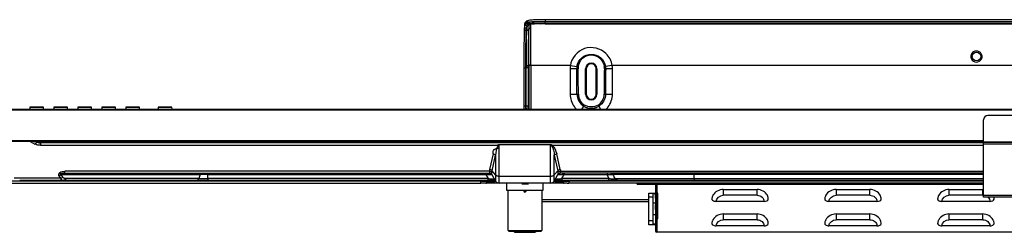
# Model space of a CAD drawing. Units: millimetres. Extents: x 0 to 7560, y 0 to 5346.
# Drawn here: x 5212 to 5910, y 4279 to 4429 of the extents above; entities that cross this region are included whole.
import ezdxf

# ---------------------------------------------------------------- set-up
doc = ezdxf.new("R2010")
doc.units = ezdxf.units.MM
doc.header["$LTSCALE"] = 1655.703704
for name, color, linetype in [('camera mount', 4, 'CONTINUOUS'), ('pentray', 4, 'CONTINUOUS'), ('PN-LC752', 7, 'CONTINUOUS')]:
    doc.layers.add(name, color=color, linetype=linetype)

msp = doc.modelspace()

# ---------------------------------------------------------------- linework, layer by layer
at = {"layer": 'camera mount', "linetype": 'Continuous'}
for p, q in [((5895.2, 4303.51), (5895.2, 4358.31)), ((5917.2, 4361.31), (5898.2, 4361.31)), ((5895.2, 4342.81), (5920.2, 4342.81)), ((5895.2, 4342.51), (6045.2, 4342.51)), ((6045.2, 4341.01), (5895.2, 4341.01)), ((5895.2, 4305.01), (6045.2, 4305.01)), ((6045.2, 4303.51), (5895.2, 4303.51))]:
    msp.add_line(p, q, dxfattribs=at)
msp.add_arc((5898.2, 4358.31), 3, 90, 180, dxfattribs=at)
at = {"layer": 'pentray', "linetype": 'Continuous'}
for p, q in [((5569.99, 4426.18), (5569.9, 4425.11)), ((5571.76, 4426.69), (5571.54, 4426.64)), ((5572.85, 4425.49), (5573.14, 4425.49)), ((5584.84, 4429.2), (5582.58, 4429.19)), ((5584.64, 4426.72), (5584.84, 4427.84)), ((5584.64, 4426.18), (5584.64, 4426.72)), ((5584.64, 4426.72), (5970.2, 4426.72)), ((5584.64, 4426.18), (5970.2, 4426.18)), ((5584.84, 4427.84), (5584.84, 4429.2)), ((5584.84, 4427.84), (6355.56, 4427.84)), ((5569.71, 4422.37), (5569.65, 4420.38)), ((5570.99, 4396.58), (5571, 4395.18)), ((5572.98, 4396.8), (5572.49, 4396.8)), ((5572.49, 4395.37), (5572.49, 4396.8)), ((5572.98, 4396.8), (5572.98, 4396.61)), ((5572.98, 4396.61), (5572.98, 4365.79)), ((5574.47, 4397), (5574.47, 4365.79)), ((5602.38, 4396.8), (5574.47, 4396.8)), ((5602.38, 4396.8), (5607.08, 4396.08)), ((5632.03, 4396.8), (5627.32, 4396.08)), ((6308.38, 4396.8), (5632.03, 4396.8)), ((5569.48, 4395.37), (5569.49, 4367.98)), ((5570.89, 4367.97), (5570.89, 4395.18)), ((5571, 4395.18), (5570.89, 4395.18)), ((5571, 4367.97), (5571, 4395.18)), ((5602.2, 4394.51), (5602.2, 4376.51)), ((5606.98, 4394.51), (5602.2, 4394.51)), ((5607.9, 4394.53), (5606.98, 4394.51)), ((5607.97, 4395.96), (5607.08, 4396.08)), ((5613.2, 4376.51), (5613.2, 4394.51)), ((5613.7, 4394.51), (5613.2, 4394.51)), ((5613.7, 4394.51), (5613.7, 4376.51)), ((5620.7, 4376.51), (5620.7, 4394.51)), ((5621.2, 4394.51), (5620.7, 4394.51)), ((5621.2, 4394.51), (5621.2, 4376.51)), ((5626.43, 4395.96), (5627.32, 4396.08)), ((5626.51, 4394.53), (5627.42, 4394.51)), ((5632.2, 4394.51), (5627.42, 4394.51)), ((5632.2, 4376.51), (5632.2, 4394.51)), ((5602.2, 4376.51), (5608.06, 4376.52)), ((5613.2, 4376.51), (5613.7, 4376.51)), ((5620.7, 4376.51), (5621.2, 4376.51)), ((5626.35, 4376.52), (5627.32, 4376.51)), ((5627.32, 4376.51), (5632.2, 4376.51)), ((5611.9, 4367.91), (5612.4, 4368.75)), ((5622, 4368.75), (5622.51, 4367.91)), ((5569.49, 4367.98), (5569.48, 4365.79)), ((5570.89, 4367.97), (5569.49, 4367.98)), ((5572.5, 4367.98), (5570.89, 4367.97)), ((5572.5, 4367.51), (5572.5, 4367.98)), ((5572.5, 4367.03), (5572.5, 4367.51)), ((5610.73, 4366.02), (5611.9, 4367.91)), ((5622.5, 4367.91), (5623.81, 4365.79)), ((5582.2, 4301.84), (5658, 4301.84)), ((5582.2, 4300.44), (5658, 4300.44))]:
    msp.add_line(p, q, dxfattribs=at)
for points in [[(5569.9, 4425.11), (5569.83, 4424.27), (5569.74, 4423.12)], [(5572.08, 4428.38), (5571.99, 4428.35), (5571.42, 4428.1), (5570.97, 4427.82), (5570.62, 4427.53), (5570.37, 4427.22), (5570.18, 4426.88), (5570.05, 4426.52), (5569.99, 4426.17)], [(5571.8, 4424.73), (5571.6, 4424.78), (5571.4, 4424.85), (5571.2, 4424.95), (5571.03, 4425.08), (5570.88, 4425.22), (5570.75, 4425.39), (5570.65, 4425.57), (5570.58, 4425.75), (5570.55, 4425.94)], [(5572.66, 4425.43), (5572.48, 4425.46), (5572.3, 4425.53), (5572.13, 4425.63), (5571.98, 4425.75), (5571.84, 4425.9), (5571.73, 4426.06), (5571.64, 4426.25), (5571.57, 4426.45), (5571.54, 4426.64)], [(5572.85, 4425.49), (5572.68, 4425.52), (5572.5, 4425.59), (5572.33, 4425.68), (5572.18, 4425.8), (5572.05, 4425.95), (5571.94, 4426.11), (5571.85, 4426.3), (5571.79, 4426.49), (5571.76, 4426.69)], [(5582.58, 4429.19), (5581.47, 4429.18), (5580.37, 4429.17), (5579.29, 4429.15), (5578.25, 4429.13), (5577.24, 4429.09), (5576.27, 4429.04), (5575.34, 4428.98), (5574.45, 4428.88), (5573.62, 4428.76), (5572.83, 4428.61), (5572.08, 4428.38)], [(6368.33, 4428.38), (6367.57, 4428.61), (6366.78, 4428.76), (6365.95, 4428.88), (6365.07, 4428.98), (6364.13, 4429.04), (6363.16, 4429.09), (6362.15, 4429.13), (6361.11, 4429.15), (6360.03, 4429.17), (6358.93, 4429.18), (6357.82, 4429.19), (6356.69, 4429.19), (5584.84, 4429.19)], [(5569.65, 4420.38), (5569.6, 4418.09), (5569.55, 4415.21), (5569.51, 4411.76), (5569.49, 4407.9), (5569.48, 4403.71), (5569.48, 4399.12), (5569.48, 4395.37)], [(5569.74, 4423.12), (5569.73, 4422.83), (5569.71, 4422.49), (5569.71, 4422.37)], [(5571.1, 4421.45), (5570.91, 4421.46), (5570.72, 4421.48), (5570.54, 4421.53), (5570.37, 4421.59), (5570.21, 4421.66), (5570.07, 4421.75), (5569.95, 4421.84), (5569.86, 4421.95), (5569.78, 4422.06), (5569.73, 4422.18), (5569.71, 4422.31), (5569.71, 4422.37)], [(5572.49, 4395.37), (5572.46, 4395.34), (5572.38, 4395.31), (5572.27, 4395.28), (5572.11, 4395.25), (5571.93, 4395.23), (5571.72, 4395.21), (5571.49, 4395.19), (5571.24, 4395.19), (5571, 4395.18)], [(5607.08, 4396.08), (5607.06, 4395.9), (5607.04, 4395.73), (5607.02, 4395.56), (5607.01, 4395.38), (5607, 4395.21), (5606.99, 4395.04), (5606.98, 4394.86), (5606.98, 4394.69), (5606.98, 4394.51)], [(5627.32, 4396.08), (5627.34, 4395.9), (5627.36, 4395.73), (5627.38, 4395.56), (5627.39, 4395.39), (5627.4, 4395.21), (5627.41, 4395.04), (5627.42, 4394.86), (5627.42, 4394.69), (5627.42, 4394.51)]]:
    msp.add_lwpolyline(points, dxfattribs=at)
msp.add_circle((5890.2, 4403.11), 3, dxfattribs=at)
for centre, radius, start, end in [((5571.85, 4425.31), 1.36, 103.04844, 108.31874), ((5531.92, 4426.21), 39.62, 0.62804, 1.75709), ((5617.2, 4394.51), 15, 171.21872, 180.00161), ((5617.2, 4394.51), 4, 0, 180), ((5617.2, 4394.51), 3.5, 0, 180), ((5617.2, 4394.51), 15, 0.00129, 8.78102), ((5890.13, 4403.11), 3.93, 179.99997, 185.27864), ((5890.16, 4403.12), 3.96, 185.30212, 206.75882), ((5890.24, 4403.12), 3.96, 333.16952, 354.69726), ((5890.28, 4403.11), 3.92, 354.71968, 0.95586), ((3132.65, 4371.57), 2474.44, 0.11447, 0.53126), ((5617.5, 4394.74), 9.6, 172.65859, 181.21126), ((4374.94, 4374.64), 1233.12, 0.08733, 0.92442), ((6838.79, 4374.83), 1212.45, 179.06861, 179.91989), ((5616.89, 4394.73), 9.61, 358.80128, 7.33349), ((8106.6, 4371.54), 2479.29, 179.46913, 179.88511), ((5617.22, 4376.54), 9.16, 180.15751, 238.2648), ((5617.2, 4376.51), 4, 180, 0), ((5617.2, 4376.51), 3.5, 180, 0), ((5617.18, 4376.54), 9.16, 301.73711, 359.86094), ((5108.63, 4367.97), 462.26, 359.73864, 0.00017), ((5107.09, 4367.97), 463.91, 359.83514, 0.00019), ((5055, 4367.97), 517.5, 359.75829, 359.89589), ((5617.18, 4376.5), 14.97, 215.80312, 218.08029), ((5617.19, 4376.51), 14.99, 218.08018, 218.92203), ((5617.21, 4376.52), 15.02, 218.92269, 223.3167), ((5617.21, 4376.53), 15.02, 223.31643, 223.76618), ((5617.21, 4376.52), 15.01, 223.76614, 224.98939), ((5617.23, 4376.97), 10.51, 239.49173, 244.45872), ((5617.25, 4377), 10.55, 244.45449, 249.56075), ((5617.22, 4376.91), 10.45, 249.55659, 254.6445), ((5617.2, 4376.87), 10.41, 254.66039, 264.90236), ((5617.2, 4376.84), 10.38, 264.8973, 270.0236), ((5617.2, 4376.86), 10.4, 270.03718, 280.18568), ((5617.2, 4376.85), 10.39, 280.17938, 285.26978), ((5617.18, 4376.91), 10.45, 285.28052, 290.36987), ((5617.15, 4377.01), 10.56, 290.36565, 295.42036), ((5617.17, 4376.97), 10.52, 295.41589, 300.50519), ((5617.18, 4376.54), 10.14, 301.65666, 303.91352), ((5617.19, 4376.52), 15.01, 314.31593, 316.23405), ((5617.19, 4376.52), 15.02, 316.23368, 321.07738), ((5617.22, 4376.5), 14.98, 321.07787, 322.83062)]:
    msp.add_arc(centre, radius, start, end, dxfattribs=at)
for points, knots in [([(5569.87, 4424.4), (5569.84, 4424.19), (5569.82, 4423.73), (5569.87, 4423.28), (5569.91, 4423.03)], [0, 0, 0, 0, 0.459058, 1, 1, 1, 1]), ([(5570.22, 4425.43), (5570.14, 4425.28), (5569.99, 4424.95), (5569.9, 4424.59), (5569.87, 4424.4)], [0, 0, 0, 0, 0.475086, 1, 1, 1, 1]), ([(5569.98, 4426.18), (5569.97, 4426.45), (5570.32, 4427.38), (5571.38, 4427.13), (5571.92, 4427.03)], [0, 0, 0, 0, 0.330858, 1, 1, 1, 1]), ([(5570.55, 4425.94), (5570.49, 4425.86), (5570.37, 4425.7), (5570.27, 4425.52), (5570.22, 4425.43)], [0, 0, 0, 0, 0.491171, 1, 1, 1, 1]), ([(5570.55, 4425.94), (5570.66, 4426.09), (5570.92, 4426.36), (5571.25, 4426.55), (5571.42, 4426.61)], [0, 0, 0, 0, 0.505614, 1, 1, 1, 1]), ([(5572.08, 4428.38), (5571.9, 4428.31), (5571.58, 4428.03), (5571.51, 4427.62), (5571.52, 4427.42)], [0, 0, 0, 0, 0.491915, 1, 1, 1, 1]), ([(5571.52, 4427.42), (5571.63, 4427.45), (5571.86, 4427.51), (5572.08, 4427.55), (5572.2, 4427.57)], [0, 0, 0, 0, 0.481293, 1, 1, 1, 1]), ([(5571.76, 4426.69), (5572.54, 4426.81), (5576.84, 4426.99), (5581.13, 4426.76), (5584.64, 4426.72)], [0, 0, 0, 0, 0.182835, 1, 1, 1, 1]), ([(5571.8, 4424.73), (5571.93, 4424.88), (5572.18, 4425.15), (5572.5, 4425.37), (5572.66, 4425.43)], [0, 0, 0, 0, 0.528507, 1, 1, 1, 1]), ([(5572.2, 4427.57), (5572.46, 4427.62), (5573.01, 4427.69), (5573.56, 4427.74), (5573.85, 4427.77)], [0, 0, 0, 0, 0.471087, 1, 1, 1, 1]), ([(5572.66, 4425.43), (5572.69, 4425.44), (5572.75, 4425.46), (5572.82, 4425.48), (5572.85, 4425.49)], [0, 0, 0, 0, 0.489202, 1, 1, 1, 1]), ([(5584.64, 4426.18), (5583.46, 4426.18), (5579.54, 4426.11), (5575.48, 4426.3), (5572.85, 4425.49)], [0, 0, 0, 0, 0.300239, 1, 1, 1, 1]), ([(5573.14, 4425.49), (5573.12, 4425.33), (5572.86, 4424.29), (5572.91, 4423.21), (5572.88, 4422.31)], [0, 0, 0, 0, 0.154679, 1, 1, 1, 1]), ([(5574.25, 4425.51), (5574.06, 4425.51), (5573.69, 4425.5), (5573.33, 4425.5), (5573.14, 4425.49)], [0, 0, 0, 0, 0.499995, 1, 1, 1, 1]), ([(5573.85, 4427.77), (5574.61, 4427.82), (5578.28, 4427.96), (5581.95, 4427.87), (5584.84, 4427.84)], [0, 0, 0, 0, 0.209388, 1, 1, 1, 1]), ([(5574.37, 4423.26), (5574.36, 4423.71), (5574.34, 4424.46), (5574.29, 4425.21), (5574.25, 4425.51)], [0, 0, 0, 0, 0.59567, 1, 1, 1, 1]), ([(5570.89, 4395.18), (5570.88, 4397.5), (5570.85, 4406.26), (5570.94, 4415.01), (5571.1, 4421.45)], [0, 0, 0, 0, 0.26485, 1, 1, 1, 1]), ([(5571.38, 4421.5), (5571.25, 4419.64), (5570.98, 4411.33), (5570.98, 4403.02), (5570.99, 4396.58)], [0, 0, 0, 0, 0.225008, 1, 1, 1, 1]), ([(5571.38, 4421.5), (5571.72, 4421.49), (5572.34, 4421.57), (5572.83, 4422.06), (5572.88, 4422.31)], [0, 0, 0, 0, 0.568951, 1, 1, 1, 1]), ([(5572.88, 4422.31), (5572.75, 4420.39), (5572.48, 4411.89), (5572.48, 4403.38), (5572.49, 4396.8)], [0, 0, 0, 0, 0.226637, 1, 1, 1, 1]), ([(5572.88, 4422.31), (5572.92, 4422.58), (5573.36, 4423.13), (5574.02, 4423.27), (5574.37, 4423.26)], [0, 0, 0, 0, 0.432544, 1, 1, 1, 1]), ([(5572.98, 4396.8), (5572.97, 4399.52), (5572.96, 4408.02), (5573.02, 4416.53), (5572.88, 4422.31)], [0, 0, 0, 0, 0.319003, 1, 1, 1, 1]), ([(5574.47, 4397), (5574.47, 4399.77), (5574.46, 4408.52), (5574.51, 4417.28), (5574.37, 4423.26)], [0, 0, 0, 0, 0.316557, 1, 1, 1, 1]), ([(5627.64, 4405.29), (5623.9, 4408.91), (5611.31, 4412.04), (5603.17, 4401.94), (5602.38, 4396.8)], [0, 0, 0, 0, 0.5, 1, 1, 1, 1]), ([(5607.08, 4396.08), (5607.42, 4398.41), (5609.92, 4403.04), (5617.2, 4405.45), (5624.48, 4403.04), (5626.98, 4398.41), (5627.32, 4396.08)], [0, 0, 0, 0, 0.249633, 0.499945, 0.750291, 1, 1, 1, 1]), ([(5607.97, 4395.96), (5608.38, 4398.15), (5610.36, 4402.55), (5617.2, 4405.28), (5624.03, 4402.55), (5626.03, 4398.15), (5626.43, 4395.96)], [0, 0, 0, 0, 0.250582, 0.500074, 0.749549, 1, 1, 1, 1]), ([(5886.76, 4405.12), (5886.58, 4404.82), (5886.3, 4404.17), (5886.2, 4403.46), (5886.2, 4403.11)], [0, 0, 0, 0, 0.499602, 1, 1, 1, 1]), ([(5893.63, 4405.15), (5892.94, 4406.27), (5890.18, 4407.82), (5887.43, 4406.24), (5886.76, 4405.12)], [0, 0, 0, 0, 0.500189, 1, 1, 1, 1]), ([(5887.19, 4403.35), (5887.2, 4403.36), (5887.21, 4403.37), (5887.21, 4403.39), (5887.21, 4403.4)], [0, 0, 0, 0, 0.505441, 1, 1, 1, 1]), ([(5893.18, 4403.45), (5893.19, 4403.36), (5893.49, 4403.24), (5893.71, 4403.2), (5893.87, 4403.19)], [0, 0, 0, 0, 0.365478, 1, 1, 1, 1]), ([(5894.2, 4403.18), (5894.19, 4403.53), (5894.09, 4404.22), (5893.81, 4404.86), (5893.63, 4405.15)], [0, 0, 0, 0, 0.500229, 1, 1, 1, 1]), ([(5572.49, 4396.8), (5572.44, 4396.65), (5571.75, 4396.66), (5571.34, 4396.58), (5570.99, 4396.58)], [0, 0, 0, 0, 0.322052, 1, 1, 1, 1]), ([(5574.47, 4397), (5574.13, 4397), (5573.71, 4396.92), (5573.03, 4396.96), (5572.98, 4396.8)], [0, 0, 0, 0, 0.680024, 1, 1, 1, 1]), ([(5574.47, 4396.8), (5574.13, 4396.8), (5573.71, 4396.72), (5573.03, 4396.76), (5572.98, 4396.61)], [0, 0, 0, 0, 0.680462, 1, 1, 1, 1]), ([(5886.2, 4403.11), (5886.42, 4403.11), (5886.75, 4403.15), (5887.12, 4403.25), (5887.19, 4403.35)], [0, 0, 0, 0, 0.637712, 1, 1, 1, 1]), ([(5886.54, 4402.8), (5886.49, 4402.79), (5886.39, 4402.77), (5886.28, 4402.76), (5886.22, 4402.75)], [0, 0, 0, 0, 0.462515, 1, 1, 1, 1]), ([(5887.2, 4403.11), (5887.2, 4403.02), (5886.91, 4402.88), (5886.7, 4402.83), (5886.54, 4402.8)], [0, 0, 0, 0, 0.361865, 1, 1, 1, 1]), ([(5886.62, 4401.34), (5887.25, 4400.09), (5890.2, 4398.18), (5893.14, 4400.08), (5893.77, 4401.33)], [0, 0, 0, 0, 0.49999, 1, 1, 1, 1]), ([(5893.2, 4403.11), (5893.2, 4403.02), (5893.49, 4402.88), (5893.7, 4402.83), (5893.86, 4402.8)], [0, 0, 0, 0, 0.361865, 1, 1, 1, 1]), ([(5893.86, 4402.8), (5893.91, 4402.79), (5894.02, 4402.77), (5894.13, 4402.76), (5894.18, 4402.75)], [0, 0, 0, 0, 0.462515, 1, 1, 1, 1]), ([(5893.87, 4403.19), (5893.92, 4403.19), (5894.03, 4403.18), (5894.14, 4403.18), (5894.2, 4403.18)], [0, 0, 0, 0, 0.462686, 1, 1, 1, 1]), ([(5569.48, 4395.37), (5569.49, 4395.22), (5570.22, 4395.26), (5570.56, 4395.18), (5570.89, 4395.18)], [0, 0, 0, 0, 0.306466, 1, 1, 1, 1]), ([(5571, 4366.64), (5571, 4366.5), (5571, 4366.21), (5570.99, 4365.93), (5570.99, 4365.79)], [0, 0, 0, 0, 0.500283, 1, 1, 1, 1])]:
    msp.add_open_spline(points, degree=3, knots=knots, dxfattribs=at)
for points in [[(5571.8, 4424.73), (5571.51, 4423.65), (5571.44, 4422.5), (5571.46, 4421.38)], [(5571.1, 4421.45), (5571.11, 4422.44), (5571.02, 4424.12), (5572, 4424.29)], [(5632.03, 4396.8), (5631.54, 4399.95), (5629.92, 4403.07), (5627.64, 4405.29)], [(5572.49, 4395.37), (5572.5, 4386.24), (5572.5, 4377.11), (5572.5, 4367.98)], [(5602.2, 4376.51), (5602.2, 4373.44), (5603.24, 4370.23), (5605.04, 4367.74)], [(5607.08, 4376.51), (5607.09, 4373.23), (5609.1, 4369.64), (5611.9, 4367.91)], [(5627.32, 4376.51), (5627.31, 4373.34), (5625.47, 4369.9), (5622.84, 4368.13)], [(5629.15, 4367.45), (5631.08, 4369.99), (5632.2, 4373.33), (5632.2, 4376.51)], [(5622, 4368.75), (5619.22, 4367.16), (5615.17, 4367.14), (5612.4, 4368.75)]]:
    msp.add_open_spline(points, degree=3, dxfattribs=at)
at = {"layer": 'PN-LC752', "linetype": 'Continuous'}
for p, q in [((5112.54, 4365.79), (6827.86, 4365.79)), ((6810.05, 4365.24), (5130.32, 4365.26)), ((5219.35, 4367.2), (5219.33, 4365.79)), ((5229.05, 4367.2), (5219.35, 4367.2)), ((5219.84, 4367.39), (5228.39, 4367.39)), ((5229.08, 4365.79), (5229.05, 4367.2)), ((5236.35, 4367.2), (5236.33, 4365.79)), ((5246.05, 4367.2), (5236.35, 4367.2)), ((5236.84, 4367.39), (5245.39, 4367.39)), ((5246.08, 4365.79), (5246.05, 4367.2)), ((5253.35, 4367.2), (5253.33, 4365.79)), ((5263.05, 4367.2), (5253.35, 4367.2)), ((5253.84, 4367.39), (5262.39, 4367.39)), ((5263.08, 4365.79), (5263.05, 4367.2)), ((5270.35, 4367.2), (5270.33, 4365.79)), ((5280.05, 4367.2), (5270.35, 4367.2)), ((5270.84, 4367.39), (5279.39, 4367.39)), ((5280.08, 4365.79), (5280.05, 4367.2)), ((5287.35, 4367.2), (5287.33, 4365.79)), ((5297.05, 4367.2), (5287.35, 4367.2)), ((5287.84, 4367.39), (5296.39, 4367.39)), ((5297.08, 4365.79), (5297.05, 4367.2)), ((5310.35, 4367.2), (5310.33, 4365.79)), ((5320.05, 4367.2), (5310.35, 4367.2)), ((5310.84, 4367.39), (5319.39, 4367.39)), ((5320.08, 4365.79), (5320.05, 4367.2)), ((5130.59, 4343.74), (5895.2, 4343.74)), ((5130.59, 4343.21), (5895.2, 4343.21)), ((5219.43, 4343.01), (5222.95, 4341.19)), ((5222.02, 4342.86), (5222.45, 4342.8)), ((5224.22, 4342.56), (5224.4, 4342.52)), ((5224.4, 4342.52), (5224.58, 4342.49)), ((5224.58, 4342.49), (5225.03, 4342.41)), ((5225.36, 4342.39), (5225.5, 4342.39)), ((5225.5, 4342.39), (5225.77, 4342.4)), ((5226.53, 4342.41), (5226.78, 4342.41)), ((5895.2, 4341.98), (5226.57, 4341.98)), ((5226.78, 4342.41), (5226.75, 4341.98)), ((5226.75, 4341.98), (5226.75, 4340.3)), ((5226.78, 4342.41), (5226.78, 4343.21)), ((5226.78, 4342.41), (5895.2, 4342.41)), ((5551.97, 4313.51), (5551.97, 4340.74)), ((5551.97, 4340.74), (5588.43, 4340.74)), ((5588.43, 4313.51), (5588.43, 4340.74)), ((5226.75, 4340.3), (5550.86, 4340.3)), ((5547.64, 4334.19), (5545.2, 4323.27)), ((5589.54, 4340.3), (5895.2, 4340.3)), ((5595.21, 4323.27), (5592.76, 4334.19)), ((5546.93, 4322.3), (5549.38, 4333.22)), ((5549.38, 4333.22), (5549.38, 4315.01)), ((5591.03, 4315.01), (5591.03, 4333.22)), ((5591.03, 4333.22), (5593.47, 4322.3)), ((5242.53, 4320.48), (5242.69, 4320.49)), ((5242.69, 4320.49), (5242.89, 4320.5)), ((5242.89, 4320.5), (5243.13, 4320.5)), ((5243.13, 4320.5), (5243.42, 4320.51)), ((5244, 4320.51), (5244, 4321.96)), ((5545.05, 4321.96), (5244, 4321.96)), ((5244, 4320.51), (5545.05, 4320.51)), ((5345.52, 4320.51), (5345.52, 4319.51)), ((5542.45, 4319.51), (5542.45, 4320.51)), ((5545.05, 4321.96), (5545.05, 4320.51)), ((5546.78, 4319.51), (5546.78, 4321.14)), ((5549.38, 4319.46), (5546.93, 4322.3)), ((5593.47, 4322.3), (5591.03, 4319.46)), ((5593.62, 4321.14), (5593.62, 4319.51)), ((5595.36, 4320.51), (5595.36, 4321.96)), ((5595.36, 4321.96), (5895.2, 4321.96)), ((5895.2, 4320.51), (5595.36, 4320.51)), ((5597.95, 4320.51), (5597.95, 4319.51)), ((5628.46, 4320.51), (5628.46, 4319.51)), ((5690.2, 4320.51), (5690.2, 4319.51)), ((5538.98, 4315.01), (5175.74, 4315.01)), ((5175.74, 4313.51), (5538.89, 4313.51)), ((5241.04, 4316.96), (5208.14, 4316.96)), ((5212.11, 4315.51), (5549.09, 4315.51)), ((5239.96, 4318.71), (5241.04, 4316.96)), ((5241.04, 4316.96), (5241.18, 4316.67)), ((5242.57, 4317.76), (5241.49, 4319.51)), ((5241.49, 4319.51), (5340.08, 4319.51)), ((5242.72, 4317.55), (5242.57, 4317.76)), ((5242.9, 4317.36), (5242.72, 4317.55)), ((5338.96, 4316.76), (5244.91, 4316.76)), ((5338.85, 4316.52), (5338.96, 4316.76)), ((5340.08, 4319.51), (5338.96, 4316.76)), ((5338.96, 4316.76), (5345.52, 4316.76)), ((5345.52, 4319.51), (5340.08, 4319.51)), ((5345.52, 4316.76), (5345.52, 4319.51)), ((5345.52, 4319.51), (5542.45, 4319.51)), ((5345.52, 4316.76), (5345.52, 4315.51)), ((5544.04, 4316.76), (5345.52, 4316.76)), ((5538.7, 4315.51), (5538.98, 4315.01)), ((5539.99, 4313.51), (5538.89, 4313.51)), ((5538.98, 4313.51), (5538.98, 4315.01)), ((5551.87, 4313.51), (5539.99, 4313.51)), ((5542.45, 4319.51), (5544.04, 4316.76)), ((5544.04, 4315.51), (5544.04, 4316.76)), ((5546.78, 4319.51), (5549.38, 4315.01)), ((5551.97, 4318.45), (5588.43, 4318.45)), ((5588.43, 4313.51), (5551.97, 4313.51)), ((5557.2, 4313.51), (5557.2, 4308.51)), ((5568.25, 4313.51), (5568.25, 4312.51)), ((5568.89, 4313.51), (5568.89, 4312.51)), ((5569.55, 4313.51), (5569.55, 4312.51)), ((5570.2, 4313.51), (5570.2, 4312.51)), ((5570.86, 4313.51), (5570.86, 4312.51)), ((5571.51, 4313.51), (5571.51, 4312.51)), ((5572.16, 4313.51), (5572.16, 4312.51)), ((5583.2, 4308.51), (5583.2, 4313.51)), ((5600.23, 4313.51), (5588.51, 4313.51)), ((5591.03, 4315.01), (5593.62, 4319.51)), ((5591.31, 4315.51), (5895.2, 4315.51)), ((5596.37, 4316.76), (5597.95, 4319.51)), ((5596.37, 4316.76), (5596.37, 4315.51)), ((5629.64, 4316.76), (5596.37, 4316.76)), ((5597.95, 4319.51), (5628.46, 4319.51)), ((5600.23, 4313.51), (5601.39, 4313.51)), ((5895.2, 4313.51), (5601.39, 4313.51)), ((5601.42, 4315.01), (5601.71, 4315.51)), ((5601.42, 4315.01), (5601.42, 4313.51)), ((5895.2, 4315.01), (5601.42, 4315.01)), ((5629.64, 4315.51), (5629.64, 4316.76)), ((5632.35, 4319.57), (5632.6, 4319.51)), ((5895.2, 4319.51), (5632.6, 4319.51)), ((5633.63, 4316.68), (5633.8, 4316.76)), ((5633.8, 4316.76), (5895.2, 4316.76)), ((5649.7, 4312.71), (5649.7, 4313.51)), ((5649.7, 4312.71), (5895.2, 4312.71)), ((5654.7, 4313.51), (5654.7, 4312.71)), ((5662.7, 4312.71), (5662.7, 4279.51)), ((5663.5, 4279.51), (5663.5, 4312.71)), ((5663.8, 4306.42), (5663.8, 4312.71)), ((5690.2, 4316.76), (5690.2, 4319.51)), ((5690.2, 4316.76), (5690.2, 4315.51)), ((5557.2, 4308.51), (5583.2, 4308.51)), ((5558.2, 4280.01), (5558.2, 4308.51)), ((5570.92, 4307.51), (5569.49, 4307.51)), ((5582.2, 4308.51), (5582.2, 4280.01)), ((5658, 4284.01), (5658, 4306.51)), ((5658, 4306.51), (5662.7, 4306.51)), ((5661, 4284.6), (5661, 4305.92)), ((5662.7, 4305.92), (5661, 4305.92)), ((5662.5, 4306.28), (5662.5, 4302.78)), ((5662.5, 4306.28), (5662.7, 4306.28)), ((5663.8, 4306.42), (5664.3, 4306.42)), ((5664.3, 4288.13), (5664.3, 4306.42)), ((5710.7, 4309.02), (5710.7, 4304.92)), ((5710.7, 4309.02), (5734.7, 4309.02)), ((5734.7, 4304.92), (5734.7, 4309.02)), ((5790.7, 4309.02), (5790.7, 4304.92)), ((5790.7, 4309.02), (5814.7, 4309.02)), ((5814.7, 4304.92), (5814.7, 4309.02)), ((5870.7, 4309.02), (5870.7, 4304.92)), ((5870.7, 4309.02), (5894.7, 4309.02)), ((5894.7, 4304.92), (5894.7, 4309.02)), ((5661, 4303.51), (5658, 4303.51)), ((5662.5, 4299.27), (5661, 4299.27)), ((5662.5, 4302.78), (5662.7, 4302.78)), ((5739.7, 4300.59), (5705.7, 4300.59)), ((5734.7, 4304.92), (5710.7, 4304.92)), ((5819.7, 4300.59), (5785.7, 4300.59)), ((5814.7, 4304.92), (5790.7, 4304.92)), ((5899.7, 4300.59), (5865.7, 4300.59)), ((5894.7, 4304.92), (5870.7, 4304.92)), ((5662.5, 4298.24), (5662.5, 4294.74)), ((5662.5, 4298.24), (5662.7, 4298.24)), ((5662.5, 4294.74), (5662.7, 4294.74)), ((5658, 4287.01), (5661, 4287.01)), ((5661, 4291.25), (5662.7, 4291.25)), ((5663.8, 4278.71), (5663.8, 4288.53)), ((5663.8, 4288.13), (5664.3, 4288.13)), ((5710.7, 4291.7), (5710.7, 4287.6)), ((5710.7, 4291.7), (5734.7, 4291.7)), ((5734.7, 4287.6), (5710.7, 4287.6)), ((5734.7, 4287.6), (5734.7, 4291.7)), ((5790.7, 4291.7), (5790.7, 4287.6)), ((5790.7, 4291.7), (5814.7, 4291.7)), ((5814.7, 4287.6), (5790.7, 4287.6)), ((5814.7, 4287.6), (5814.7, 4291.7)), ((5870.7, 4291.7), (5870.7, 4287.6)), ((5870.7, 4291.7), (5894.7, 4291.7)), ((5894.7, 4287.6), (5870.7, 4287.6)), ((5894.7, 4287.6), (5894.7, 4291.7)), ((5558.2, 4280.01), (5558.7, 4279.51)), ((5558.2, 4280.01), (5582.2, 4280.01)), ((5558.7, 4279.51), (5581.7, 4279.51)), ((5562.2, 4279.51), (5563.2, 4278.71)), ((5563.2, 4278.71), (5577.2, 4278.71)), ((5577.2, 4278.71), (5578.2, 4279.51)), ((5581.7, 4279.51), (5582.2, 4280.01)), ((5662.7, 4284.01), (5658, 4284.01)), ((5661, 4284.6), (5662.7, 4284.6)), ((5662.7, 4279.91), (5663.5, 4279.91)), ((5663.5, 4279.51), (5662.7, 4279.51)), ((6363.2, 4278.71), (5663.5, 4278.71)), ((5663.8, 4281.21), (5663.52, 4281.21)), ((5663.8, 4279.11), (6362.7, 4279.11)), ((5739.7, 4283.27), (5705.7, 4283.27)), ((5819.7, 4283.27), (5785.7, 4283.27)), ((5899.7, 4283.27), (5865.7, 4283.27))]:
    msp.add_line(p, q, dxfattribs=at)
for points in [[(5226.75, 4340.3), (5226.3, 4340.31), (5225.85, 4340.34), (5225.41, 4340.4), (5224.97, 4340.48), (5224.54, 4340.58), (5224.12, 4340.7), (5223.72, 4340.85), (5223.33, 4341.01), (5222.95, 4341.19)], [(5225.03, 4342.41), (5225.07, 4342.4), (5225.11, 4342.39), (5225.15, 4342.39), (5225.18, 4342.38), (5225.21, 4342.38), (5225.24, 4342.38), (5225.28, 4342.38), (5225.32, 4342.38), (5225.36, 4342.39)], [(5225.36, 4342.39), (5225.49, 4342.27), (5225.63, 4342.18), (5225.77, 4342.11), (5225.92, 4342.06), (5226.07, 4342.02), (5226.22, 4342), (5226.39, 4341.99), (5226.57, 4341.98)], [(5225.77, 4342.4), (5226, 4342.41), (5226.13, 4342.41), (5226.26, 4342.41), (5226.39, 4342.41), (5226.53, 4342.41)], [(5551.97, 4340.74), (5551.85, 4340.69), (5551.72, 4340.63), (5551.6, 4340.58), (5551.47, 4340.53), (5551.35, 4340.48), (5551.23, 4340.43), (5551.1, 4340.39), (5550.98, 4340.34), (5550.86, 4340.3)], [(5589.54, 4340.3), (5589.42, 4340.34), (5589.3, 4340.39), (5589.17, 4340.43), (5589.05, 4340.48), (5588.93, 4340.53), (5588.8, 4340.58), (5588.68, 4340.63), (5588.55, 4340.69), (5588.43, 4340.74)], [(5241.49, 4319.51), (5241.4, 4319.57), (5241.33, 4319.63), (5241.26, 4319.68), (5241.21, 4319.74), (5241.17, 4319.78), (5241.13, 4319.83), (5241.1, 4319.87), (5241.08, 4319.9), (5241.06, 4319.94), (5241.03, 4319.98), (5241.02, 4320.03), (5241.01, 4320.07), (5241.02, 4320.12), (5241.04, 4320.17), (5241.07, 4320.22), (5241.13, 4320.26), (5241.2, 4320.3), (5241.28, 4320.33), (5241.37, 4320.36), (5241.46, 4320.38), (5241.55, 4320.4), (5241.65, 4320.41), (5241.74, 4320.43), (5241.84, 4320.44), (5241.95, 4320.45), (5242.06, 4320.46), (5242.17, 4320.47), (5242.27, 4320.47), (5242.36, 4320.48), (5242.45, 4320.48), (5242.53, 4320.48)], [(5243.42, 4320.51), (5243.79, 4320.51), (5244, 4320.51)], [(5340.08, 4319.51), (5340.17, 4319.7), (5340.28, 4319.88), (5340.4, 4320.04), (5340.53, 4320.18), (5340.67, 4320.3), (5340.82, 4320.39), (5340.98, 4320.46), (5341.14, 4320.5), (5341.31, 4320.51)], [(5545.2, 4323.27), (5545.16, 4323.12), (5545.14, 4322.98), (5545.11, 4322.83), (5545.09, 4322.69), (5545.08, 4322.54), (5545.06, 4322.4), (5545.05, 4322.25), (5545.05, 4322.1), (5545.05, 4321.96)], [(5595.21, 4323.27), (5595.24, 4323.12), (5595.27, 4322.97), (5595.29, 4322.83), (5595.31, 4322.68), (5595.33, 4322.53), (5595.34, 4322.39), (5595.35, 4322.24), (5595.35, 4322.1), (5595.36, 4321.96)], [(5628.46, 4319.51), (5629.06, 4319.57), (5629.65, 4319.62), (5630.22, 4319.66)], [(5630.22, 4319.66), (5630.74, 4319.68), (5631.22, 4319.68), (5631.65, 4319.66), (5632.03, 4319.62), (5632.35, 4319.57)], [(5241.18, 4316.67), (5241.35, 4316.42), (5241.55, 4316.19), (5241.78, 4315.99), (5242.04, 4315.82), (5242.34, 4315.69), (5242.66, 4315.59), (5243, 4315.53), (5243.38, 4315.51)], [(5244.91, 4316.76), (5244.56, 4316.77), (5244.22, 4316.81), (5243.91, 4316.87), (5243.62, 4316.95), (5243.35, 4317.06), (5243.11, 4317.2), (5242.9, 4317.36)], [(5337.43, 4315.51), (5337.63, 4315.53), (5337.84, 4315.58), (5338.03, 4315.66), (5338.22, 4315.78), (5338.4, 4315.92), (5338.57, 4316.1), (5338.71, 4316.3), (5338.85, 4316.52)], [(5549.38, 4319.46), (5549.57, 4319.26), (5549.79, 4319.08), (5550.05, 4318.92), (5550.33, 4318.78), (5550.63, 4318.66), (5550.95, 4318.57), (5551.28, 4318.5), (5551.63, 4318.46), (5551.97, 4318.45)], [(5588.43, 4318.45), (5588.78, 4318.46), (5589.12, 4318.5), (5589.45, 4318.57), (5589.77, 4318.66), (5590.08, 4318.78), (5590.36, 4318.92), (5590.61, 4319.08), (5590.83, 4319.26), (5591.03, 4319.46)], [(5628.46, 4319.51), (5628.58, 4319.21), (5628.7, 4318.91), (5628.83, 4318.61)], [(5628.83, 4318.61), (5628.97, 4318.3), (5629.11, 4318), (5629.25, 4317.69), (5629.39, 4317.38), (5629.52, 4317.07), (5629.64, 4316.76)], [(5629.64, 4316.76), (5630.33, 4316.68), (5630.98, 4316.61), (5631.6, 4316.57)], [(5631.6, 4316.57), (5632.15, 4316.55), (5632.63, 4316.55), (5633.04, 4316.57), (5633.37, 4316.61), (5633.63, 4316.68)], [(5664.3, 4306.42), (5664.16, 4306.42), (5664.03, 4306.44), (5663.91, 4306.47), (5663.8, 4306.5)], [(5663.8, 4288.22), (5663.88, 4288.19), (5664, 4288.16), (5664.14, 4288.14), (5664.3, 4288.13)]]:
    msp.add_lwpolyline(points, dxfattribs=at)
for centre, radius, start, end in [((5199.01, 4172.29), 172.12, 82.56885, 82.76381), ((5191.14, 4111.99), 232.93, 82.38236, 82.56762), ((5186.84, 4079.99), 265.21, 82.02605, 82.28312), ((5183.7, 4057.5), 287.92, 81.9086, 82.02757), ((5545.56, 4297.6), 22.13, 94.37399, 98.0893), ((5545.05, 4318.51), 2, 29.99981, 90.00014), ((5595.36, 4318.51), 2, 89.99989, 150.0002), ((5594.75, 4296.56), 23.18, 83.862, 85.53917), ((5242.43, 4317.77), 2.67, 331.87415, 337.79581), ((5542.93, 4316.51), 3, 259.99881, 270), ((5547.38, 4339.25), 22.74, 264.93518, 266.26964), ((5546.38, 4350.27), 35.65, 268.68356, 270.01592), ((5547.27, 4337.65), 21.13, 266.26407, 267.5099), ((5551.97, 4316.51), 3, 209.99723, 270.00004), ((5588.43, 4316.51), 3, 269.99997, 330.00236), ((5592.44, 4319.85), 5.2, 261.20439, 262.7759), ((5593.34, 4325.55), 9.03, 266.64575, 268.7009), ((5593.43, 4329.16), 12.64, 268.67555, 270.25516), ((5593.38, 4355.47), 40.85, 270.09743, 271.27067), ((5593.4, 4333.65), 17.14, 270.29296, 272.85044), ((5593.28, 4336.33), 19.82, 272.80298, 274.06878), ((5592.86, 4379.87), 65.26, 271.25077, 272.02178), ((5593.26, 4336.59), 20.08, 274.06327, 275.47527), ((5594.81, 4297.16), 22.57, 82.67915, 83.86584), ((5597.47, 4316.51), 3, 270, 280.00119), ((5594.96, 4298.29), 21.43, 81.96479, 82.67632), ((5583.56, 4564.89), 250.52, 273.26177, 273.78813), ((5573.57, 4717.61), 403.56, 273.77055, 273.95679), ((6035.18, 4494.19), 438.85, 203.45541, 203.84738), ((5635.93, 4317.94), 2.44, 209.05422, 215.81619), ((5570.2, 4308.21), 1, 179.99953, 0.00047), ((5894.7, 4300.97), 8.05, 86.41985, 89.9842), ((5707.95, 4302.09), 5.25, 174.93027, 179.97462), ((5709.51, 4301.71), 6.87, 152.30226, 158.43954), ((5736.37, 4302.03), 6.33, 20.45048, 27.12641), ((5736.43, 4302.05), 6.27, 13.83643, 20.45249), ((5736.6, 4302.09), 6.1, 0.06153, 13.88077), ((5787.95, 4302.09), 5.25, 174.93027, 179.97462), ((5789.51, 4301.71), 6.87, 152.30226, 158.43954), ((5816.37, 4302.03), 6.33, 20.45048, 27.12641), ((5816.43, 4302.05), 6.27, 13.83643, 20.45249), ((5816.6, 4302.09), 6.1, 0.06153, 13.88077), ((5867.95, 4302.09), 5.25, 174.93027, 179.97462), ((5869.51, 4301.71), 6.87, 152.30226, 158.43954), ((5894.7, 4299.67), 5.25, 84.63033, 89.95976), ((5896.6, 4302.09), 6.1, 0.06153, 13.88077), ((5707.95, 4284.77), 5.25, 174.93027, 179.97462), ((5709.51, 4284.39), 6.87, 152.30226, 158.43954), ((5736.37, 4284.71), 6.33, 20.45048, 27.12641), ((5736.43, 4284.73), 6.27, 13.83643, 20.45249), ((5736.6, 4284.77), 6.1, 0.06153, 13.88077), ((5787.95, 4284.77), 5.25, 174.93027, 179.97462), ((5789.51, 4284.39), 6.87, 152.30226, 158.43954), ((5816.37, 4284.71), 6.33, 20.45048, 27.12641), ((5816.43, 4284.73), 6.27, 13.83643, 20.45249), ((5816.6, 4284.77), 6.1, 0.06153, 13.88077), ((5867.95, 4284.77), 5.25, 174.93027, 179.97462), ((5869.51, 4284.39), 6.87, 152.30226, 158.43954), ((5896.37, 4284.71), 6.33, 20.45048, 27.12641), ((5896.43, 4284.73), 6.27, 13.83643, 20.45249), ((5896.6, 4284.77), 6.1, 0.06153, 13.88077), ((5663.5, 4279.51), 0.8, 180, 270)]:
    msp.add_arc(centre, radius, start, end, dxfattribs=at)
for points, knots in [([(5222.95, 4341.19), (5223.2, 4341.35), (5223.67, 4341.77), (5224.05, 4342.27), (5224.22, 4342.56)], [0, 0, 0, 0, 0.470007, 1, 1, 1, 1]), ([(5224.31, 4342.91), (5224.29, 4342.85), (5224.26, 4342.73), (5224.23, 4342.62), (5224.22, 4342.56)], [0, 0, 0, 0, 0.494202, 1, 1, 1, 1]), ([(5225.09, 4342.8), (5225.08, 4342.73), (5225.06, 4342.6), (5225.04, 4342.47), (5225.03, 4342.41)], [0, 0, 0, 0, 0.49642, 1, 1, 1, 1]), ([(5225.23, 4343.21), (5225.2, 4343.15), (5225.15, 4343.01), (5225.11, 4342.87), (5225.09, 4342.8)], [0, 0, 0, 0, 0.468712, 1, 1, 1, 1]), ([(5551.31, 4339.97), (5551.42, 4340.09), (5551.65, 4340.35), (5551.86, 4340.61), (5551.97, 4340.74)], [0, 0, 0, 0, 0.489324, 1, 1, 1, 1]), ([(5588.43, 4340.74), (5588.54, 4340.61), (5588.76, 4340.35), (5588.98, 4340.09), (5589.1, 4339.97)], [0, 0, 0, 0, 0.510668, 1, 1, 1, 1]), ([(5547.64, 4334.19), (5547.83, 4335.01), (5547.28, 4337.46), (5550.09, 4338.2), (5551.34, 4338.29)], [0, 0, 0, 0, 0.402911, 1, 1, 1, 1]), ([(5549.38, 4333.22), (5549.2, 4333.5), (5548.65, 4333.94), (5547.99, 4334.16), (5547.64, 4334.19)], [0, 0, 0, 0, 0.486179, 1, 1, 1, 1]), ([(5551.31, 4339.97), (5551.24, 4340.03), (5551.09, 4340.15), (5550.94, 4340.25), (5550.86, 4340.3)], [0, 0, 0, 0, 0.51577, 1, 1, 1, 1]), ([(5589.54, 4340.3), (5589.46, 4340.25), (5589.31, 4340.15), (5589.17, 4340.03), (5589.1, 4339.97)], [0, 0, 0, 0, 0.484231, 1, 1, 1, 1]), ([(5592.76, 4334.19), (5592.41, 4334.16), (5591.75, 4333.94), (5591.2, 4333.5), (5591.03, 4333.22)], [0, 0, 0, 0, 0.513822, 1, 1, 1, 1]), ([(5239.96, 4318.71), (5239.56, 4319.38), (5240.59, 4321.67), (5242.73, 4322), (5243.75, 4321.69)], [0, 0, 0, 0, 0.422514, 1, 1, 1, 1]), ([(5543.87, 4319.67), (5544.35, 4319.7), (5545.18, 4319.74), (5546.02, 4319.72), (5546.37, 4319.66)], [0, 0, 0, 0, 0.57835, 1, 1, 1, 1]), ([(5545.05, 4321.96), (5545.39, 4321.96), (5546.04, 4321.79), (5546.6, 4321.4), (5546.78, 4321.14)], [0, 0, 0, 0, 0.518881, 1, 1, 1, 1]), ([(5545.2, 4323.27), (5545.54, 4323.24), (5546.2, 4323.02), (5546.75, 4322.58), (5546.93, 4322.3)], [0, 0, 0, 0, 0.513821, 1, 1, 1, 1]), ([(5546.37, 4319.66), (5546.42, 4319.66), (5546.51, 4319.64), (5546.6, 4319.61), (5546.64, 4319.6)], [0, 0, 0, 0, 0.551895, 1, 1, 1, 1]), ([(5546.78, 4321.14), (5546.78, 4321.33), (5546.8, 4321.73), (5546.88, 4322.11), (5546.93, 4322.3)], [0, 0, 0, 0, 0.500584, 1, 1, 1, 1]), ([(5593.47, 4322.3), (5593.65, 4322.58), (5594.2, 4323.02), (5594.86, 4323.24), (5595.21, 4323.27)], [0, 0, 0, 0, 0.486178, 1, 1, 1, 1]), ([(5593.47, 4322.3), (5593.52, 4322.11), (5593.6, 4321.73), (5593.62, 4321.33), (5593.62, 4321.14)], [0, 0, 0, 0, 0.499416, 1, 1, 1, 1]), ([(5593.62, 4321.14), (5593.8, 4321.4), (5594.36, 4321.79), (5595.02, 4321.96), (5595.36, 4321.96)], [0, 0, 0, 0, 0.481119, 1, 1, 1, 1]), ([(5593.62, 4319.51), (5593.65, 4319.56), (5593.81, 4319.62), (5593.95, 4319.65), (5594.05, 4319.67)], [0, 0, 0, 0, 0.361603, 1, 1, 1, 1]), ([(5594.05, 4319.67), (5594.17, 4319.68), (5594.44, 4319.71), (5594.71, 4319.72), (5594.86, 4319.72)], [0, 0, 0, 0, 0.448401, 1, 1, 1, 1]), ([(5594.86, 4319.72), (5595.13, 4319.73), (5595.69, 4319.72), (5596.25, 4319.69), (5596.55, 4319.66)], [0, 0, 0, 0, 0.468752, 1, 1, 1, 1]), ([(5630.94, 4320.51), (5631.23, 4320.51), (5631.82, 4320.34), (5632.29, 4319.95), (5632.47, 4319.71)], [0, 0, 0, 0, 0.492316, 1, 1, 1, 1]), ([(5632.47, 4319.71), (5632.49, 4319.67), (5632.54, 4319.61), (5632.58, 4319.54), (5632.6, 4319.51)], [0, 0, 0, 0, 0.502181, 1, 1, 1, 1]), ([(5241.49, 4319.51), (5241.28, 4319.31), (5240.8, 4318.98), (5240.25, 4318.77), (5239.96, 4318.71)], [0, 0, 0, 0, 0.50302, 1, 1, 1, 1]), ([(5241.04, 4316.96), (5241.32, 4317.01), (5241.88, 4317.22), (5242.36, 4317.56), (5242.57, 4317.76)], [0, 0, 0, 0, 0.504006, 1, 1, 1, 1]), ([(5244.79, 4316.51), (5244.64, 4316.23), (5244.26, 4315.73), (5243.66, 4315.51), (5243.38, 4315.51)], [0, 0, 0, 0, 0.539562, 1, 1, 1, 1]), ([(5538.98, 4315.01), (5539.21, 4314.99), (5539.68, 4314.96), (5540.14, 4314.93), (5540.38, 4314.91)], [0, 0, 0, 0, 0.497301, 1, 1, 1, 1]), ([(5540.38, 4314.91), (5540.79, 4314.89), (5541.6, 4314.83), (5542.42, 4314.78), (5542.82, 4314.75)], [0, 0, 0, 0, 0.504295, 1, 1, 1, 1]), ([(5542.82, 4314.75), (5543.3, 4314.72), (5544.21, 4314.67), (5545.13, 4314.64), (5545.56, 4314.63)], [0, 0, 0, 0, 0.523633, 1, 1, 1, 1]), ([(5544.04, 4316.76), (5544.26, 4316.73), (5544.7, 4316.67), (5545.15, 4316.62), (5545.37, 4316.6)], [0, 0, 0, 0, 0.496819, 1, 1, 1, 1]), ([(5546.36, 4316.53), (5546.61, 4316.52), (5547.07, 4316.51), (5547.53, 4316.52), (5547.73, 4316.54)], [0, 0, 0, 0, 0.54847, 1, 1, 1, 1]), ([(5546.39, 4314.62), (5546.63, 4314.62), (5547.08, 4314.63), (5547.53, 4314.64), (5547.74, 4314.65)], [0, 0, 0, 0, 0.535122, 1, 1, 1, 1]), ([(5547.73, 4316.54), (5547.77, 4316.54), (5547.83, 4316.55), (5547.9, 4316.55), (5547.93, 4316.56)], [0, 0, 0, 0, 0.519019, 1, 1, 1, 1]), ([(5547.74, 4314.65), (5548.11, 4314.68), (5548.63, 4314.74), (5549.2, 4314.81), (5549.34, 4314.92)], [0, 0, 0, 0, 0.67038, 1, 1, 1, 1]), ([(5547.93, 4316.56), (5548.02, 4316.57), (5548.16, 4316.59), (5548.3, 4316.63), (5548.34, 4316.67)], [0, 0, 0, 0, 0.616257, 1, 1, 1, 1]), ([(5548.34, 4316.67), (5548.36, 4316.68), (5548.38, 4316.71), (5548.37, 4316.75), (5548.37, 4316.76)], [0, 0, 0, 0, 0.518215, 1, 1, 1, 1]), ([(5549.34, 4314.92), (5549.36, 4314.93), (5549.39, 4314.96), (5549.38, 4315), (5549.38, 4315.01)], [0, 0, 0, 0, 0.559218, 1, 1, 1, 1]), ([(5591.03, 4315.01), (5591, 4314.97), (5591.15, 4314.78), (5591.32, 4314.78), (5591.45, 4314.75)], [0, 0, 0, 0, 0.275911, 1, 1, 1, 1]), ([(5591.45, 4314.75), (5591.48, 4314.75), (5591.54, 4314.73), (5591.61, 4314.72), (5591.65, 4314.72)], [0, 0, 0, 0, 0.475172, 1, 1, 1, 1]), ([(5591.79, 4314.7), (5591.93, 4314.68), (5592.25, 4314.65), (5592.57, 4314.63), (5592.74, 4314.63)], [0, 0, 0, 0, 0.44535, 1, 1, 1, 1]), ([(5592.04, 4316.76), (5592.02, 4316.73), (5592.09, 4316.62), (5592.19, 4316.62), (5592.26, 4316.6)], [0, 0, 0, 0, 0.316932, 1, 1, 1, 1]), ([(5592.26, 4316.6), (5592.29, 4316.59), (5592.37, 4316.58), (5592.44, 4316.57), (5592.48, 4316.56)], [0, 0, 0, 0, 0.466031, 1, 1, 1, 1]), ([(5592.48, 4316.56), (5592.53, 4316.56), (5592.64, 4316.55), (5592.75, 4316.54), (5592.81, 4316.53)], [0, 0, 0, 0, 0.471955, 1, 1, 1, 1]), ([(5592.74, 4314.63), (5592.86, 4314.63), (5593.09, 4314.62), (5593.33, 4314.62), (5593.45, 4314.62)], [0, 0, 0, 0, 0.477842, 1, 1, 1, 1]), ([(5595.16, 4314.65), (5595.59, 4314.67), (5596.47, 4314.71), (5597.36, 4314.75), (5597.81, 4314.78)], [0, 0, 0, 0, 0.483834, 1, 1, 1, 1]), ([(5595.18, 4316.61), (5595.38, 4316.63), (5595.77, 4316.67), (5596.17, 4316.73), (5596.37, 4316.76)], [0, 0, 0, 0, 0.503434, 1, 1, 1, 1]), ([(5635.88, 4315.51), (5635.51, 4315.51), (5634.76, 4315.69), (5634.18, 4316.21), (5633.95, 4316.52)], [0, 0, 0, 0, 0.493265, 1, 1, 1, 1]), ([(5702.7, 4302.09), (5702.7, 4301.96), (5702.83, 4301.67), (5703.06, 4301.47), (5703.19, 4301.37)], [0, 0, 0, 0, 0.435739, 1, 1, 1, 1]), ([(5703.13, 4304.23), (5703.02, 4303.96), (5702.84, 4303.41), (5702.75, 4302.84), (5702.72, 4302.55)], [0, 0, 0, 0, 0.50563, 1, 1, 1, 1]), ([(5703.19, 4301.37), (5703.53, 4301.12), (5704.35, 4300.75), (5705.23, 4300.59), (5705.7, 4300.59)], [0, 0, 0, 0, 0.471364, 1, 1, 1, 1]), ([(5738.23, 4303.66), (5738.68, 4303.27), (5739.4, 4302.32), (5739.7, 4301.16), (5739.7, 4300.59)], [0, 0, 0, 0, 0.510324, 1, 1, 1, 1]), ([(5739.7, 4300.59), (5740.4, 4300.59), (5741.46, 4300.83), (5742.7, 4301.63), (5742.7, 4302.09)], [0, 0, 0, 0, 0.597895, 1, 1, 1, 1]), ([(5782.7, 4302.09), (5782.7, 4301.96), (5782.83, 4301.67), (5783.06, 4301.47), (5783.19, 4301.37)], [0, 0, 0, 0, 0.435739, 1, 1, 1, 1]), ([(5783.13, 4304.23), (5783.02, 4303.96), (5782.84, 4303.41), (5782.75, 4302.84), (5782.72, 4302.55)], [0, 0, 0, 0, 0.50563, 1, 1, 1, 1]), ([(5783.19, 4301.37), (5783.53, 4301.12), (5784.35, 4300.75), (5785.23, 4300.59), (5785.7, 4300.59)], [0, 0, 0, 0, 0.471364, 1, 1, 1, 1]), ([(5818.23, 4303.66), (5818.68, 4303.27), (5819.4, 4302.32), (5819.7, 4301.16), (5819.7, 4300.59)], [0, 0, 0, 0, 0.510324, 1, 1, 1, 1]), ([(5819.7, 4300.59), (5820.4, 4300.59), (5821.46, 4300.83), (5822.7, 4301.63), (5822.7, 4302.09)], [0, 0, 0, 0, 0.597895, 1, 1, 1, 1]), ([(5862.7, 4302.09), (5862.7, 4301.96), (5862.83, 4301.67), (5863.06, 4301.47), (5863.19, 4301.37)], [0, 0, 0, 0, 0.435739, 1, 1, 1, 1]), ([(5863.13, 4304.23), (5863.02, 4303.96), (5862.84, 4303.41), (5862.75, 4302.84), (5862.72, 4302.55)], [0, 0, 0, 0, 0.50563, 1, 1, 1, 1]), ([(5863.19, 4301.37), (5863.53, 4301.12), (5864.35, 4300.75), (5865.23, 4300.59), (5865.7, 4300.59)], [0, 0, 0, 0, 0.471364, 1, 1, 1, 1]), ([(5898.39, 4303.51), (5898.79, 4303.13), (5899.44, 4302.22), (5899.7, 4301.13), (5899.7, 4300.59)], [0, 0, 0, 0, 0.510428, 1, 1, 1, 1]), ([(5899.7, 4300.59), (5900.4, 4300.59), (5901.46, 4300.83), (5902.7, 4301.63), (5902.7, 4302.09)], [0, 0, 0, 0, 0.597895, 1, 1, 1, 1]), ([(5702.7, 4284.77), (5702.7, 4284.64), (5702.83, 4284.35), (5703.06, 4284.15), (5703.19, 4284.05)], [0, 0, 0, 0, 0.435739, 1, 1, 1, 1]), ([(5703.13, 4286.91), (5703.02, 4286.64), (5702.84, 4286.09), (5702.75, 4285.52), (5702.72, 4285.23)], [0, 0, 0, 0, 0.50563, 1, 1, 1, 1]), ([(5738.23, 4286.34), (5738.68, 4285.95), (5739.4, 4285), (5739.7, 4283.84), (5739.7, 4283.27)], [0, 0, 0, 0, 0.510324, 1, 1, 1, 1]), ([(5739.7, 4283.27), (5740.4, 4283.27), (5741.46, 4283.51), (5742.7, 4284.3), (5742.7, 4284.77)], [0, 0, 0, 0, 0.597895, 1, 1, 1, 1]), ([(5782.7, 4284.77), (5782.7, 4284.64), (5782.83, 4284.35), (5783.06, 4284.15), (5783.19, 4284.05)], [0, 0, 0, 0, 0.435739, 1, 1, 1, 1]), ([(5783.13, 4286.91), (5783.02, 4286.64), (5782.84, 4286.09), (5782.75, 4285.52), (5782.72, 4285.23)], [0, 0, 0, 0, 0.50563, 1, 1, 1, 1]), ([(5818.23, 4286.34), (5818.68, 4285.95), (5819.4, 4285), (5819.7, 4283.84), (5819.7, 4283.27)], [0, 0, 0, 0, 0.510324, 1, 1, 1, 1]), ([(5819.7, 4283.27), (5820.4, 4283.27), (5821.46, 4283.51), (5822.7, 4284.3), (5822.7, 4284.77)], [0, 0, 0, 0, 0.597895, 1, 1, 1, 1]), ([(5862.7, 4284.77), (5862.7, 4284.64), (5862.83, 4284.35), (5863.06, 4284.15), (5863.19, 4284.05)], [0, 0, 0, 0, 0.435739, 1, 1, 1, 1]), ([(5863.13, 4286.91), (5863.02, 4286.64), (5862.84, 4286.09), (5862.75, 4285.52), (5862.72, 4285.23)], [0, 0, 0, 0, 0.50563, 1, 1, 1, 1]), ([(5898.23, 4286.34), (5898.68, 4285.95), (5899.4, 4285), (5899.7, 4283.84), (5899.7, 4283.27)], [0, 0, 0, 0, 0.510324, 1, 1, 1, 1]), ([(5899.7, 4283.27), (5900.4, 4283.27), (5901.46, 4283.51), (5902.7, 4284.3), (5902.7, 4284.77)], [0, 0, 0, 0, 0.597895, 1, 1, 1, 1]), ([(5703.19, 4284.05), (5703.53, 4283.8), (5704.35, 4283.43), (5705.23, 4283.27), (5705.7, 4283.27)], [0, 0, 0, 0, 0.471364, 1, 1, 1, 1]), ([(5783.19, 4284.05), (5783.53, 4283.8), (5784.35, 4283.43), (5785.23, 4283.27), (5785.7, 4283.27)], [0, 0, 0, 0, 0.471364, 1, 1, 1, 1]), ([(5863.19, 4284.05), (5863.53, 4283.8), (5864.35, 4283.43), (5865.23, 4283.27), (5865.7, 4283.27)], [0, 0, 0, 0, 0.471364, 1, 1, 1, 1])]:
    msp.add_open_spline(points, degree=3, knots=knots, dxfattribs=at)
for points in [[(5551.31, 4339.97), (5549.72, 4338.25), (5549.66, 4335.54), (5549.38, 4333.22)], [(5589.1, 4339.97), (5590.69, 4338.25), (5590.74, 4335.54), (5591.03, 4333.22)], [(5589.54, 4340.3), (5591.57, 4339.19), (5591.82, 4336.28), (5592.83, 4334.2)], [(5710.7, 4309.02), (5707.92, 4309.02), (5704.73, 4307.37), (5703.43, 4304.9)], [(5742.01, 4304.92), (5740.74, 4307.4), (5737.5, 4309.02), (5734.7, 4309.02)], [(5790.7, 4309.02), (5787.92, 4309.02), (5784.73, 4307.37), (5783.43, 4304.9)], [(5822.01, 4304.92), (5820.74, 4307.4), (5817.5, 4309.02), (5814.7, 4309.02)], [(5870.7, 4309.02), (5867.92, 4309.02), (5864.73, 4307.37), (5863.43, 4304.9)], [(5705.7, 4300.59), (5705.7, 4302.8), (5708.5, 4304.92), (5710.7, 4304.92)], [(5734.7, 4304.92), (5735.95, 4304.92), (5737.29, 4304.48), (5738.23, 4303.66)], [(5785.7, 4300.59), (5785.7, 4302.8), (5788.5, 4304.92), (5790.7, 4304.92)], [(5814.7, 4304.92), (5815.95, 4304.92), (5817.29, 4304.48), (5818.23, 4303.66)], [(5865.7, 4300.59), (5865.7, 4302.8), (5868.5, 4304.92), (5870.7, 4304.92)], [(5710.7, 4291.7), (5707.92, 4291.7), (5704.73, 4290.05), (5703.43, 4287.58)], [(5705.7, 4283.27), (5705.7, 4285.48), (5708.5, 4287.6), (5710.7, 4287.6)], [(5742.01, 4287.6), (5740.74, 4290.08), (5737.5, 4291.7), (5734.7, 4291.7)], [(5734.7, 4287.6), (5735.95, 4287.6), (5737.29, 4287.16), (5738.23, 4286.34)], [(5790.7, 4291.7), (5787.92, 4291.7), (5784.73, 4290.05), (5783.43, 4287.58)], [(5785.7, 4283.27), (5785.7, 4285.48), (5788.5, 4287.6), (5790.7, 4287.6)], [(5822.01, 4287.6), (5820.74, 4290.08), (5817.5, 4291.7), (5814.7, 4291.7)], [(5814.7, 4287.6), (5815.95, 4287.6), (5817.29, 4287.16), (5818.23, 4286.34)], [(5870.7, 4291.7), (5867.92, 4291.7), (5864.73, 4290.05), (5863.43, 4287.58)], [(5865.7, 4283.27), (5865.7, 4285.48), (5868.5, 4287.6), (5870.7, 4287.6)], [(5902.01, 4287.6), (5900.74, 4290.08), (5897.5, 4291.7), (5894.7, 4291.7)], [(5894.7, 4287.6), (5895.95, 4287.6), (5897.29, 4287.16), (5898.23, 4286.34)]]:
    msp.add_open_spline(points, degree=3, dxfattribs=at)

doc.saveas('drawing.dxf')
